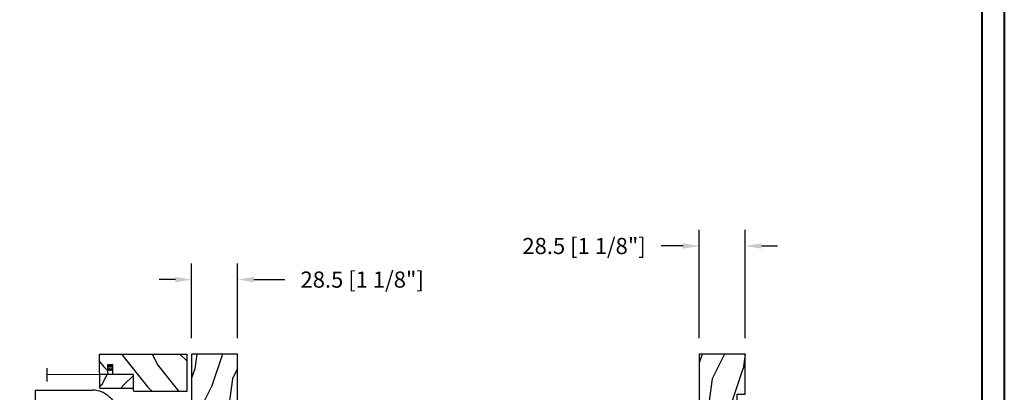
# Model space of a CAD drawing. Units: millimetres. Extents: x 986 to 28652, y -2147 to 1288.
# Drawn here: x 2550 to 3159, y -1739 to -1509 of the extents above; entities that cross this region are included whole.
import ezdxf

# ---------------------------------------------------------------- set-up
doc = ezdxf.new("R2010")
doc.units = ezdxf.units.MM
doc.header["$MEASUREMENT"] = 0
doc.header["$PDMODE"] = 3
doc.layers.add('Dimensions-Cotes', color=7, linetype='Continuous')
doc.layers.add('Screen-Moustiquaire', color=51, linetype='Continuous')
doc.styles.add('Century-10', font='GOTHIC.TTF', dxfattribs={"height": 10})
doc.linetypes.add('Amzigzag', pattern='A,0.0001,[136,genltshp.shx,S=0.04,R=0,X=0,Y=0],-11', length=11.0001)
doc.linetypes.add('ZIGZAG', pattern='A,0.00254,-5.08,[131,ltypeshp.shx,S=5.08,R=0,X=-5.08,Y=0],-10.16,[131,ltypeshp.shx,S=5.08,R=180,X=5.08,Y=0],-5.08', length=20.32254)
doc.dimstyles.new('1-1', dxfattribs={"dimtxt": 10, "dimasz": 10, "dimexe": 10, "dimexo": 10, "dimgap": 10, "dimtad": 0, "dimtih": 1, "dimtoh": 1, "dimdec": 1, "dimzin": 0, "dimdsep": 46, "dimtxsty": 'Century-10', "dimcen": 0, "dimadec": 1, "dimazin": 0, "dimtfac": 1, "dimtdec": 1, "dimtofl": 0, "dimtmove": 0, "dimatfit": 3, "dimfxl": 0, "dimtolj": 1, "dimtzin": 0, "dimarcsym": 0})

# ---------------------------------------------------------------- blocks, each defined once
blk = doc.blocks.new('*D171')
at = {"layer": 'Defpoints', "color": 0, "transparency": 16777216}
for p in [(2970.39, -1648.75), (2970.39, -1715.68), (2998.89, -1715.68)]:
    blk.add_point(p, dxfattribs=at)
at = {"layer": 'Dimensions-Cotes', "color": 0, "lineweight": -2, "transparency": 16777216}
for p, q in [((2970.39, -1705.68), (2970.39, -1638.75)), ((2998.89, -1705.68), (2998.89, -1638.75)), ((2960.39, -1648.75), (2946.93, -1648.75)), ((3008.89, -1648.75), (3018.89, -1648.75))]:
    blk.add_line(p, q, dxfattribs=at)
at = {"layer": 'Dimensions-Cotes', "color": 0, "transparency": 16777216}
for points in [[(2960.39, -1647.08), (2960.39, -1650.42), (2970.39, -1648.75)], [(3008.89, -1647.08), (3008.89, -1650.42), (2998.89, -1648.75)]]:
    blk.add_solid(points, dxfattribs=at)
at = {"layer": 'Dimensions-Cotes', "color": 0, "transparency": 16777216, "insert": (2899.11, -1648.75), "char_height": 10, "attachment_point": 5, "style": 'Century-10'}
blk.add_mtext('\\A1;28.5 [1 1/8"]', dxfattribs=at)
blk = doc.blocks.new('*D191')
at = {"layer": 'Defpoints', "color": 0, "transparency": 16777216}
for p in [(2684.64, -1669.52), (2656.14, -1715.68), (2684.64, -1715.68)]:
    blk.add_point(p, dxfattribs=at)
at = {"layer": 'Dimensions-Cotes', "color": 0, "lineweight": -2, "transparency": 16777216}
for p, q in [((2656.14, -1705.68), (2656.14, -1659.52)), ((2684.64, -1705.68), (2684.64, -1659.52)), ((2646.14, -1669.52), (2636.14, -1669.52)), ((2694.64, -1669.52), (2713.91, -1669.52))]:
    blk.add_line(p, q, dxfattribs=at)
at = {"layer": 'Dimensions-Cotes', "color": 0, "transparency": 16777216}
for points in [[(2646.14, -1667.85), (2646.14, -1671.18), (2656.14, -1669.52)], [(2694.64, -1667.85), (2694.64, -1671.18), (2684.64, -1669.52)]]:
    blk.add_solid(points, dxfattribs=at)
at = {"layer": 'Dimensions-Cotes', "color": 0, "transparency": 16777216, "insert": (2761.73, -1669.52), "char_height": 10, "attachment_point": 5, "style": 'Century-10'}
blk.add_mtext('\\A1;28.5 [1 1/8"]', dxfattribs=at)
blk = doc.blocks.new('BB-093')
h = blk.add_hatch()
h.set_pattern_fill('WOOD1', color=1, scale=30, angle=45, pattern_type=2)
h.set_pattern_definition([(261.87, (-12.728, 29.6985), (21.2132, 106.06602), [15, -135]), (251.565, (6.364, 36.062), (5e-05, -42.4264), [33.541, -33.541]), (243.435, (16.971, 25.456), (-21.21325, -63.6396), [18.9737, -75.8947])])
h.paths.add_polyline_path([(14.25, -40.1), (6.75, -39.97), (6.75, -37.23), (14.25, -37.1), (14.25, 0), (-14.25, 0), (-14.25, -37.1), (-6.75, -37.23), (-6.75, -39.97), (-14.25, -40.1), (-14.25, -69), (-13.05, -69.02), (-13.05, -73.04), (-7.75, -73.13), (-7.75, -75.15), (-13.05, -75.24), (-13.05, -78.37), (-11.25, -78.4), (-11.25, -97.14), (-9.59, -97.14), (-8.59, -100.35), (-9.53, -100.35), (-8.67, -106.84), (8.67, -106.84), (9.53, -100.35), (8.59, -100.35), (9.59, -97.14), (11.25, -97.14), (11.25, -78.4), (13.05, -78.37), (13.05, -75.24), (7.75, -75.15), (7.75, -73.13), (13.05, -73.04), (13.05, -69.02), (14.25, -69)])
at = {"color": 4}
blk.add_lwpolyline([(8.67, -106.84), (9.53, -100.35), (8.59, -100.35), (9.59, -97.14), (11.25, -97.14), (11.25, -78.4), (13.05, -78.37), (13.05, -75.24), (7.75, -75.15), (7.75, -73.13), (13.05, -73.04), (13.05, -69.02), (14.25, -69), (14.25, -40.1), (6.75, -39.97), (6.75, -37.23), (14.25, -37.1), (14.25, 0), (-14.25, 0), (-14.25, -37.1), (-6.75, -37.23), (-6.75, -39.97), (-14.25, -40.1), (-14.25, -69), (-13.05, -69.02), (-13.05, -73.04), (-7.75, -73.13), (-7.75, -75.15), (-13.05, -75.24), (-13.05, -78.37), (-11.25, -78.4), (-11.25, -97.14), (-9.59, -97.14), (-8.59, -100.35), (-9.53, -100.35), (-8.67, -106.84)], close=True, dxfattribs=at)
blk = doc.blocks.new('BB-094')
h = blk.add_hatch()
h.set_pattern_fill('WOOD1', color=1, scale=30, angle=45, pattern_type=2)
h.set_pattern_definition([(261.87, (-12.728, 29.6985), (21.2132, 106.06602), [15, -135]), (251.565, (6.364, 36.062), (5e-05, -42.4264), [33.541, -33.541]), (243.435, (16.971, 25.456), (-21.21325, -63.6396), [18.9737, -75.8947])])
h.paths.add_polyline_path([(0, -32.65), (-5, -32.56), (-5, -24.74), (0, -24.65), (0, 0), (-28.5, 0), (-28.5, -37.1), (-21, -37.23), (-21, -39.97), (-28.5, -40.1), (-28.5, -68.98), (-27.3, -69), (-27.3, -73.04), (-22, -73.13), (-22, -75.15), (-27.3, -75.24), (-27.3, -78.37), (-25.5, -78.4), (-25.5, -97.36), (-23.75, -97.39), (-22.73, -106.49, 0.382083), (-22.33, -106.84), (-1.92, -106.84, 0.414214), (-1.52, -106.44), (-1.52, -92.14), (0, -92.12), (0, -80.65), (-5, -80.56), (-5, -72.74), (0, -72.65)])
at = {"color": 4}
blk.add_lwpolyline([(-21, -37.23), (-21, -39.97), (-28.5, -40.1), (-28.5, -68.98), (-27.3, -69), (-27.3, -73.04), (-22, -73.13), (-22, -75.15), (-27.3, -75.24), (-27.3, -78.37), (-25.5, -78.4), (-25.5, -97.36), (-23.75, -97.39), (-22.73, -106.49, 0.382083), (-22.33, -106.84), (-1.92, -106.84, 0.414214), (-1.52, -106.44), (-1.52, -92.14), (0, -92.12), (0, -80.65), (-5, -80.56), (-5, -72.74), (0, -72.65), (0, -32.65), (-5, -32.56), (-5, -24.74), (0, -24.65), (0, 0), (-28.5, 0), (-28.5, -37.1)], format="xyb", close=True, dxfattribs=at)
blk = doc.blocks.new('CM-051')
h = blk.add_hatch()
h.set_pattern_fill('WOOD1', color=1, scale=30, angle=205, style=0, pattern_type=2)
h.set_pattern_definition([(61.87, (-118.0123, -67.8415), (-56.2106, -92.41411), [15, -135]), (51.565, (-138.13, -67.292), (14.51065, 39.8678), [33.541, -33.541]), (43.435, (-144.469, -53.697), (41.69995, 52.5463), [18.9737, -75.8947])])
edge = h.paths.add_edge_path()
edge.add_arc((4.5, 12.05), 0.5, 0, 90)
edge.add_line((4.5, 12.55), (1, 12.55))
edge.add_arc((1, 11.55), 1, 90, 180)
edge.add_line((0, 11.55), (0, 0))
edge.add_line((0, 0), (54, 0))
edge.add_line((54, 0), (54, 23))
edge.add_line((54, 23), (22, 23))
edge.add_arc((22, 22), 1, 90, 180)
edge.add_line((21, 22), (21, 12.55))
edge.add_line((21, 12.55), (8.67, 12.55))
edge.add_arc((8.67, 12.05), 0.5, 90, 180)
edge.add_line((8.17, 12.05), (8.17, 6.55))
edge.add_line((8.17, 6.55), (5, 6.55))
edge.add_line((5, 6.55), (5, 12.05))
at = {"color": 4}
blk.add_lwpolyline([(8.17, 12.05), (8.17, 6.55), (5, 6.55), (5, 12.05, 0.414214), (4.5, 12.55), (1, 12.55, 0.414214), (0, 11.55), (0, 0), (54, 0), (54, 23), (22, 23, 0.414214), (21, 22), (21, 12.55), (8.67, 12.55, 0.414214)], format="xyb", close=True, dxfattribs=at)
blk = doc.blocks.new('CM-005')
at = {"color": 51}
blk.add_lwpolyline([(1.21, -0.39), (1.18, -0.1, 0.038732), (1.31, 0.09), (1.58, 0.17), (1.44, 0.42, 0.038732), (1.49, 0.65), (1.71, 0.83), (1.49, 1, 0.038732), (1.44, 1.23), (1.58, 1.48), (1.31, 1.56, 0.038732), (1.18, 1.75), (1.21, 2.04), (0.93, 2, 0.038732), (0.73, 2.13), (0.66, 2.41), (0.41, 2.27, 0.038732), (0.18, 2.31), (0, 2.54), (-0.18, 2.31, 0.038732), (-0.41, 2.27), (-0.66, 2.41), (-0.73, 2.13, 0.038732), (-0.93, 2), (-1.21, 2.04), (-1.18, 1.75, 0.038732), (-1.31, 1.56), (-1.58, 1.48), (-1.44, 1.23, 0.038732), (-1.49, 1), (-1.71, 0.83), (-1.49, 0.65, 0.038732), (-1.44, 0.42), (-1.58, 0.17), (-1.31, 0.09, 0.038732), (-1.18, -0.1), (-1.21, -0.39), (-0.93, -0.35, 0.038732), (-0.73, -0.48), (-0.66, -0.76), (-0.41, -0.62, 0.038732), (-0.18, -0.66), (0, -0.89), (0.18, -0.66, 0.038732), (0.41, -0.62), (0.66, -0.76), (0.73, -0.48, 0.038732), (0.93, -0.35)], format="xyb", close=True, dxfattribs=at)
blk.add_circle((0, 0.83), 0.826, dxfattribs=at)
blk = doc.blocks.new('CM-063')
h = blk.add_hatch()
h.set_pattern_fill('WOOD1', color=1, scale=30, angle=205, style=0, pattern_type=2)
h.set_pattern_definition([(61.8699, (-2288.846, -25463.88), (-56.2106013, -92.4141131), [15, -135]), (51.5651, (-2308.963, -25463.33), (14.510646, 39.8678064), [33.54102, -33.54102]), (43.4349, (-2315.303, -25449.736), (41.6999514, 52.5462914), [18.97368, -75.89466])])
h.paths.add_polyline_path([(0.5, 8.5, 0.414214), (0, 8), (0, 0.5, 0.414214), (0.5, 0), (20.5, 0, 0.414214), (21, 0.5), (21, 8, 0.414214), (20.5, 8.5)])
at = {"color": 4}
blk.add_lwpolyline([(21, 0.5), (21, 8, 0.414214), (20.5, 8.5), (0.5, 8.5, 0.414214), (0, 8), (0, 0.5, 0.414214), (0.5, 0), (20.5, 0, 0.414214)], format="xyb", close=True, dxfattribs=at)
blk = doc.blocks.new('Q-226_01')
at = {"color": 3}
for p, q in [((38.92, 21), (27.71, 21)), ((45.44, 21), (38.92, 21)), ((45.44, 16), (45.44, 21)), ((26.74, 16), (38.92, 16)), ((38.92, 16), (45.44, 16)), ((20.24, 6), (20.24, 13.5)), ((23.74, 7.5), (23.74, 13)), ((23.75, 13), (23.75, 7.5)), ((0, 3), (3.24, 3)), ((0, 0), (0, 3)), ((0, 0), (3.24, 0)), ((9.28, 3), (3.24, 3)), ((7.56, 0), (3.24, 0)), ((7.56, 0), (12.67, 0)), ((7.56, 0), (7.56, -2)), ((9.28, 3), (9.28, 0)), ((9.28, 3), (16.78, 3)), ((12.67, 0), (12.83, 0)), ((12.83, 0), (17.23, 0)), ((16.64, 0.01), (16.64, 0)), ((16.78, 3), (17.24, 3)), ((16.78, 0.02), (16.78, 3)), ((17.23, -2), (17.23, 0)), ((7.56, -2), (17.23, -2)), ((7.56, -2), (7.56, -3.65)), ((17.23, -2), (17.23, -3.65)), ((17.23, -3.65), (7.56, -3.65)), ((8.14, -3.65), (8.14, -4)), ((8.14, -4), (16.64, -4)), ((16.64, -3.65), (16.64, -4))]:
    blk.add_line(p, q, dxfattribs=at)
blk.add_arc((12.39, 0.61), 5, 28.4916, 151.5084, dxfattribs=at)
for centre, major_axis, start_param, end_param in [((27.74, 13.5), (0, 7.5), 1.167213, 1.570796), ((26.74, 13), (0, -3), 4.544941, 4.712389), ((16.24, 7.5), (0, -7.5), 0.071912, 1.570796), ((17.24, 6), (0, -3), 0, 1.570796), ((16.25, 7.5), (0, -7.5), 0.071912, 0.666559)]:
    blk.add_ellipse(centre, major_axis=major_axis, ratio=0.999998, start_param=start_param, end_param=end_param, dxfattribs=at)
for points, knots in [([(23.83, 19.9), (23.82, 19.9), (23.8, 19.88), (23.71, 19.82), (23.63, 19.77), (23.33, 19.57), (23.03, 19.35), (22.4, 18.79), (22.06, 18.42), (21.45, 17.6), (21.17, 17.15), (20.91, 16.59), (20.88, 16.52), (20.85, 16.45)], [2.35288, 2.35288, 2.35288, 2.35288, 2.449926, 2.449926, 2.587804, 2.587804, 2.86356, 2.86356, 3.183667, 3.183667, 3.503774, 3.503774, 3.549647, 3.549647, 3.549647, 3.549647]), ([(23.83, 19.9), (23.91, 19.95), (24.04, 20.03), (24.55, 20.31), (25.06, 20.54), (26.28, 20.88), (26.95, 21), (27.71, 21)], [1.494204, 1.494204, 1.494204, 1.494204, 2.185335, 2.185335, 3.429329, 3.429329, 4.47519, 4.47519, 4.47519, 4.47519]), ([(26.75, 16), (26.71, 16), (26.68, 16), (26.44, 15.99), (26.21, 15.96), (25.74, 15.83), (25.49, 15.73), (25.14, 15.53), (25.01, 15.44), (24.75, 15.24), (24.63, 15.12), (24.3, 14.76), (24.1, 14.44), (23.82, 13.74), (23.75, 13.36), (23.75, 13)], [-1.033097, -1.033097, -1.033097, -1.033097, -0.998622, -0.998622, -0.814836, -0.814836, -0.63105, -0.63105, -0.530784, -0.530784, -0.430519, -0.430519, -0.215259, -0.215259, 0, 0, 0, 0]), ([(23.79, 13.5), (23.85, 13.85), (23.97, 14.2), (24.33, 14.81), (24.55, 15.07), (25.06, 15.51), (25.38, 15.7), (26.06, 15.94), (26.42, 16), (26.74, 16)], [2.5167558, 2.5167558, 2.5167558, 2.5167558, 2.7317757, 2.7317757, 2.9467956, 2.9467956, 3.2108327, 3.2108327, 3.4748699, 3.4748699, 3.4748699, 3.4748699]), ([(23.75, 7.5), (23.75, 6.85), (23.67, 6.2), (23.33, 4.94), (23.08, 4.32), (22.43, 3.19), (22.03, 2.67), (21.35, 1.99), (21.13, 1.79), (20.89, 1.61)], [1.053764, 1.053764, 1.053764, 1.053764, 1.441334, 1.441334, 1.828904, 1.828904, 2.216474, 2.216474, 2.396037, 2.396037, 2.396037, 2.396037]), ([(16.64, 0.01), (16.64, 0.01), (16.64, 0.01), (16.64, 0.01), (16.51, 0), (16.25, 0)], [5.7821671, 5.7821671, 5.7821671, 5.7821671, 5.7838687, 5.7838687, 6.1401867, 6.1401867, 6.1401867, 6.1401867])]:
    blk.add_open_spline(points, degree=3, knots=knots, dxfattribs=at)
for points in [[(16.78, 0.02), (16.63, 0.01), (16.44, 0), (16.24, 0)], [(16.64, 0.01), (16.7, 0.01), (16.75, 0.02), (16.79, 0.02)]]:
    blk.add_open_spline(points, degree=3, dxfattribs=at)

msp = doc.modelspace()

# ---------------------------------------------------------------- linework, layer by layer
at = {"color": 163, "lineweight": 40}
msp.add_lwpolyline([(2172.87, -858.97), (3159.31, -858.97), (3159.31, -2146.55), (2172.87, -2146.55)], close=True, dxfattribs=at)
at = {"color": 41, "lineweight": 40}
msp.add_lwpolyline([(2186.48, -872.58), (2186.48, -2132.95), (3145.7, -2132.95), (3145.7, -872.58)], close=True, dxfattribs=at)
at = {"layer": 'Screen-Moustiquaire', "linetype": 'Amzigzag', "ltscale": 0.5}
msp.add_line((2566.55, -1724.26), (2566.55, -1732.41), dxfattribs=at)
at = {"layer": 'Screen-Moustiquaire', "linetype": 'ZIGZAG', "ltscale": 0.02}
msp.add_line((2603.64, -1728.23), (2566.55, -1728.34), dxfattribs=at)

# ---------------------------------------------------------------- block references
for name, p in [('BB-093', (2670.39, -1715.68)), ('BB-094', (2998.89, -1715.68))]:
    msp.add_blockref(name, p)
at = {"xscale": -2, "yscale": 2, "zscale": 2}
msp.add_blockref('Q-226_01', (2650.43, -1779.88), dxfattribs=at)
at = {"layer": 'Screen-Moustiquaire', "xscale": -1}
for name, p, rotation in [('CM-051', (2599.14, -1715.68), 180), ('CM-005', (2604.88, -1724.1), 270)]:
    msp.add_blockref(name, p, dxfattribs=dict(at, rotation=rotation))
at = {"layer": 'Screen-Moustiquaire'}
msp.add_blockref('CM-063', (2599.14, -1736.73), dxfattribs=at)

# ---------------------------------------------------------------- dimensions: what is measured, and where the dimension line sits
at = {"layer": 'Dimensions-Cotes'}
dim = msp.add_linear_dim(base=(2970.39, -1648.75), p1=(2998.89, -1715.68), p2=(2970.39, -1715.68), angle=180, dimstyle='1-1', dxfattribs=at)
dim.commit()
dim.dimension.update_dxf_attribs({"geometry": '*D171', "text_midpoint": (2899.11, -1648.75), "dimtype": 160})
dim = msp.add_linear_dim(base=(2684.64, -1669.52), p1=(2656.14, -1715.68), p2=(2684.64, -1715.68), dimstyle='1-1', override={"dimtxsty": 'Century-10'}, dxfattribs=at)
dim.commit()
dim.dimension.update_dxf_attribs({"geometry": '*D191', "text_midpoint": (2761.73, -1669.52), "dimtype": 160})

doc.saveas('drawing.dxf')
